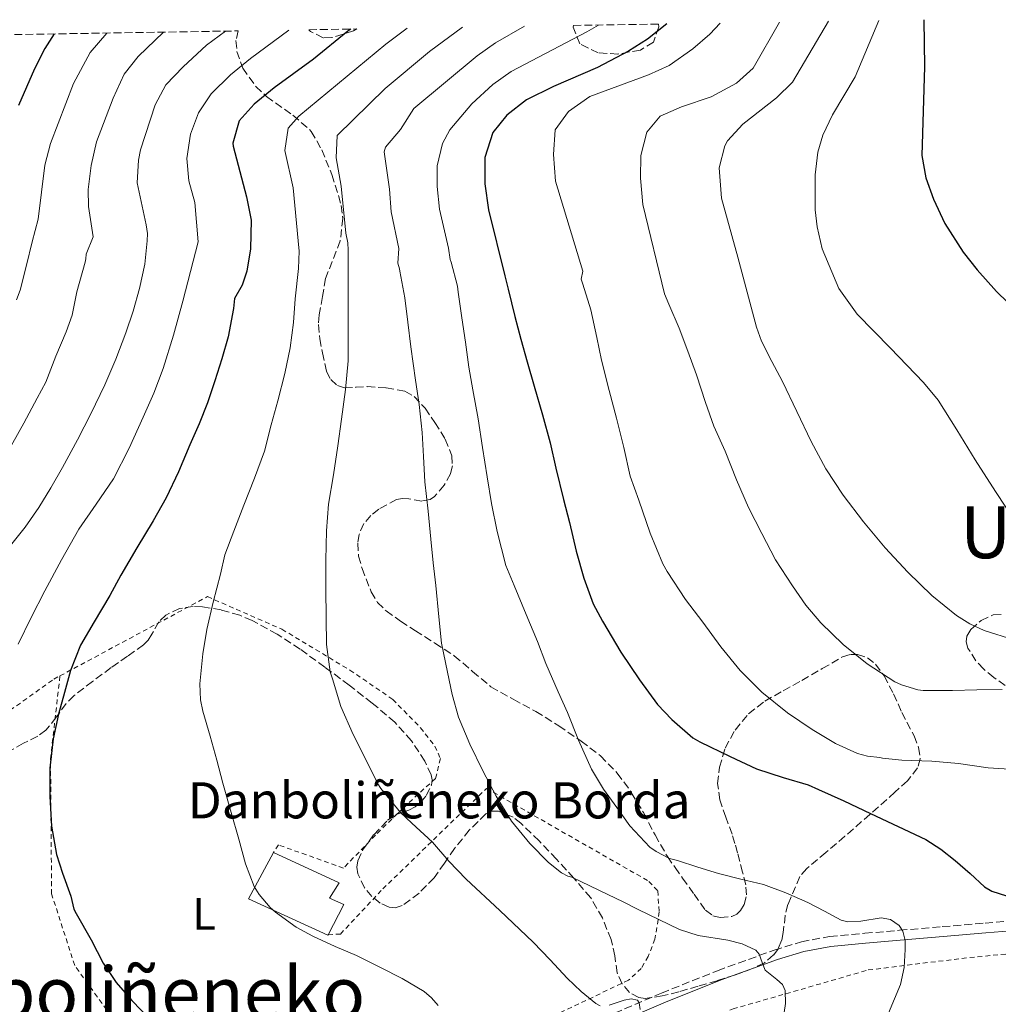
# Model space of a CAD drawing. Units: metres. Extents: x 610376 to 613810, y 4759395 to 4761764.
# Drawn here: x 612830 to 613047, y 4761534 to 4761752 of the extents above; entities that cross this region are included whole.
import ezdxf
from ezdxf.enums import TextEntityAlignment as Align

# ---------------------------------------------------------------- set-up
doc = ezdxf.new("R2010")
doc.units = ezdxf.units.M
doc.header["$MEASUREMENT"] = 0
doc.linetypes.add('DGN Style 2', pattern=[1.7399219301090239, 1.043953158065414, -0.6959687720436097])
doc.linetypes.add('DGN Style 3', pattern=[2.435890702152634, 1.739921930109024, -0.6959687720436097])
for name, color, linetype, lineweight in [('Camino', 7, 'DGN Style 3', 0), ('Curva de nivel directora', 30, 'Continuous', 30), ('Curva de nivel intermedia', 30, 'Continuous', 0), ('Edificio', 1, 'Continuous', 13), ('Etiqueta de uso rústico', 92, 'Continuous', 0), ('Margen derecho', 7, 'Continuous', 0), ('Tela metálica o alambrada', 7, 'DGN Style 2', 0), ('Texto de Borda', 7, 'Continuous', 0), ('Texto de rotulación de espacio menor sin especificar', 7, 'Continuous', 0), ('Texto de Área (paraje) menor', 7, 'Continuous', 0), ('Zona arbolada', 92, 'DGN Style 3', 0)]:
    doc.layers.add(name, color=color, linetype=linetype, lineweight=lineweight)
doc.styles.add('Style-Arial', font='arial.ttf')

msp = doc.modelspace()

# ---------------------------------------------------------------- linework, layer by layer
at = {"layer": 'Camino', "color": 7, "linetype": 'DGN Style 3', "lineweight": 0}
msp.add_polyline3d([(612961.61, 4761532.270000001, 709.1699999999983), (612972.0199999993, 4761536.74, 711.4400000000024), (612984.4099999989, 4761541.689999999, 713.3000000000029), (612996.9299999981, 4761546.230000001, 716.1900000000023), (613002.9600000009, 4761548.090000001, 717.6999999999972), (613009.1999999993, 4761549.250000001, 718.8099999999978), (613016.9599999998, 4761549.960000002, 719.5), (613024.6399999999, 4761550.620000001, 719.9199999999983), (613034.1200000015, 4761551.430000001, 721.8099999999977), (613043.5899999997, 4761552.220000002, 723.3200000000071), (613049.0700000004, 4761552.670000001, 724.0899999999967)], dxfattribs=at)
at = {"layer": 'Curva de nivel directora', "color": 30, "linetype": 'Continuous', "lineweight": 30, "flags": 128}
for points, elevation in [([(612973.1799999994, 4761751.240000002), (612968.9300000002, 4761747.86), (612964.6900000002, 4761745.2), (612957.8799999995, 4761741.560000001), (612948.1299999997, 4761737.380000002), (612942.1699999984, 4761734.42), (612937.8099999998, 4761731.060000001), (612934.6799999983, 4761727.170000001), (612932.9100000003, 4761721.680000001), (612932.9199999992, 4761715.820000002), (612933.7599999997, 4761710.11), (612937.3299999993, 4761695.460000001), (612938.1200000005, 4761692.53), (612939.5599999999, 4761686.470000001), (612940.8699999999, 4761681.490000002), (612942.2800000003, 4761676.470000001), (612943.8400000003, 4761671.080000003), (612945.6799999999, 4761664.710000001), (612947.4099999999, 4761658.5), (612948.6100000002, 4761652.9), (612950.3099999989, 4761645.990000002), (612951.6700000003, 4761640.870000001), (612953.1599999988, 4761634.550000002), (612954.7999999995, 4761628.57), (612956.9199999984, 4761622.890000001), (612958.9300000002, 4761619.060000002), (612963.0400000005, 4761612.2), (612967.1199999999, 4761606.090000002), (612971.1399999986, 4761600.61), (612974.3099999981, 4761597.27), (612978.9299999982, 4761593.220000002), (612980.4799999994, 4761592.310000001), (612987.2299999996, 4761589.080000003), (612993.03, 4761586.359999999), (612998.9299999987, 4761584.439999999), (613004.4800000008, 4761582.79), (613006.7099999993, 4761581.800000002), (613012.3199999996, 4761579.27), (613018.2099999993, 4761576.439999999), (613024.3499999995, 4761573.570000002), (613030.4800000006, 4761570.710000001), (613033.8299999987, 4761568.580000001), (613036.949999999, 4761566.07), (613040.2500000005, 4761563.180000001), (613043.469999999, 4761560.240000002), (613045.0599999983, 4761559.26), (613048.3300000007, 4761558.260000001)], 725.0000000000001), ([(613030.0499999991, 4761752.170000002), (613030.1699999997, 4761741.7), (613029.610000001, 4761722.100000001), (613030.4600000003, 4761717.2), (613032.2100000004, 4761712.45), (613034.7000000004, 4761707.09), (613038.7599999995, 4761700.74), (613041.8300000007, 4761696.790000001), (613046.1400000001, 4761692.01), (613058.36, 4761680.100000001)], 750.0000000000001), ([(612837.6699999992, 4761749.020000001), (612835.5700000004, 4761745.779999999), (612833.2900000005, 4761741.320000002), (612829.739999999, 4761733.17)], 675.0000000000001), ([(612903.2800000008, 4761750.090000001), (612902.6500000004, 4761749.619999999), (612895.0499999986, 4761743.460000001), (612886.2899999989, 4761737.060000001), (612881.9300000003, 4761733.460000001), (612878.5399999997, 4761729.790000001), (612877.1699999993, 4761724.820000002), (612877.2499999999, 4761724.180000001), (612880.2099999993, 4761712.980000002), (612881.2499999986, 4761707.780000002), (612881.0899999999, 4761701.460000002), (612880.2499999994, 4761696.520000001), (612879.2500000002, 4761693.380000002), (612877.5400000004, 4761690.490000002), (612877.3300000003, 4761688.25), (612876.1500000001, 4761681.970000002), (612874.7699999987, 4761677.140000001), (612873.2199999997, 4761672.210000004), (612871.5399999989, 4761667.380000004), (612869.7199999995, 4761662.690000001), (612867.6499999998, 4761658.050000001), (612865.1699999986, 4761652.12), (612862.4199999995, 4761646.330000001), (612859.5400000005, 4761641.220000002), (612855.9100000006, 4761635.250000002), (612852.37, 4761629.189999999), (612849.9699999995, 4761624.710000004), (612846.4800000003, 4761618.930000001), (612843.5099999999, 4761613.720000003), (612841.2799999992, 4761608.130000002), (612839.9699999993, 4761603.290000001), (612838.6300000004, 4761598.449999999), (612837.4300000002, 4761592.980000002), (612836.6799999991, 4761586.529999999), (612836.6900000002, 4761580.210000004), (612837.0700000002, 4761573.699999999), (612838.1799999989, 4761567.369999999), (612839.4699999986, 4761563.240000002), (612841.3499999985, 4761558.2), (612841.9699999997, 4761555.320000002), (612842.4999999995, 4761554.310000001), (612845.8099999998, 4761548.52), (612848.4800000008, 4761543.380000001), (612851.3599999998, 4761539.060000001), (612854.8299999987, 4761535.110000002), (612858.9900000007, 4761530.84)], 700.0000000000001)]:
    msp.add_lwpolyline(points, dxfattribs=dict(at, elevation=elevation))
at = {"layer": 'Curva de nivel intermedia', "color": 30, "linetype": 'Continuous', "lineweight": 0, "flags": 128}
for points, elevation in [([(612998.79, 4761529.95), (612999.4299999992, 4761534.42), (612999.3800000001, 4761537.33), (612998.7499999999, 4761538.649999999), (612997.4900000015, 4761539.710000001), (612994.9299999999, 4761541.779999998), (612994.2600000015, 4761543.49), (612993.6400000001, 4761545.310000001), (612992.8500000011, 4761546.210000001), (612989.8800000006, 4761547.639999999), (612986.690000001, 4761548.429999998), (612980.1200000017, 4761549.449999999), (612975.9900000012, 4761550.769999999), (612971.4100000013, 4761553.010000001), (612966.8300000014, 4761555.25), (612963.4899999998, 4761556.910000001), (612960.1500000005, 4761558.550000002), (612956.1600000006, 4761560.46), (612952.1799999998, 4761562.369999999), (612951.3000000013, 4761562.630000001), (612949.8600000021, 4761563.369999998), (612946.9900000019, 4761565.619999999), (612942.8800000015, 4761569.800000001), (612938.8500000014, 4761574.789999997), (612935.4600000007, 4761580.310000001), (612932.5000000013, 4761585.890000001), (612929.6, 4761591.849999999), (612927.11, 4761597.800000001), (612925.730000001, 4761602.819999999), (612924.6600000003, 4761607.77), (612923.3300000003, 4761614.149999999), (612922.7200000001, 4761619.989999999), (612922.0499999997, 4761626.930000001), (612921.5100000009, 4761631.99), (612921.0100000004, 4761637.220000001), (612920.3900000011, 4761643.400000001), (612919.6500000012, 4761649.880000001), (612919.3800000007, 4761655.46), (612919.040000001, 4761660.789999999), (612918.4199999997, 4761666.98), (612917.5600000013, 4761672.409999999), (612916.550000001, 4761679.77), (612915.9200000007, 4761685.25), (612915.2100000001, 4761690.579999999), (612914.0900000001, 4761696.529999999), (612914.0200000008, 4761697.05), (612913.7000000011, 4761698.25), (612913.9200000003, 4761701.509999999), (612912.2200000016, 4761709.679999999), (612911.8300000003, 4761714.679999999), (612910.620000001, 4761722.939999999), (612910.9400000006, 4761723.939999999), (612914.26, 4761727.83), (612917.2100000004, 4761732.509999999), (612931.2100000016, 4761744.140000001), (612935.2999999997, 4761747.029999998), (612941.7300000003, 4761750.720000001)], 715.0000000000001), ([(613022.2000000014, 4761532.319999999), (613024.85, 4761538.600000001), (613025.7100000005, 4761542.42), (613025.8899999994, 4761546.369999999), (613025.8899999994, 4761548.399999999), (613025.400000002, 4761550.399999999), (613024.5500000005, 4761551.680000001), (613022.6600000019, 4761553.010000001), (613020.5700000018, 4761553.350000001), (613016.1100000005, 4761552.670000001), (613013.2300000016, 4761552.480000001), (613011.7300000017, 4761552.9), (613008.0700000006, 4761554.880000001), (613004.3500000011, 4761556.789999999), (612999.520000001, 4761558.909999999), (612994.560000001, 4761560.739999999), (612989.5800000011, 4761561.970000001), (612984.6100000001, 4761563.209999999), (612980.0700000004, 4761564.62), (612975.5199999996, 4761566.039999999), (612973.7600000005, 4761566.529999998), (612970.8000000011, 4761568.050000001), (612969.4100000008, 4761569.01), (612965.0299999998, 4761573.719999999), (612962.1300000009, 4761577.800000001), (612959.1900000017, 4761581.849999999), (612956.5000000005, 4761586.259999999), (612953.6399999994, 4761592.689999999), (612951.2000000008, 4761598.82), (612949.1700000013, 4761603.430000001), (612946.4199999997, 4761609.690000001), (612944.6000000003, 4761614.55), (612942.1000000014, 4761620.529999998), (612939.4000000014, 4761626.970000001), (612937.5700000006, 4761631.369999999), (612935.6399999994, 4761638.92), (612934.4000000012, 4761645.08), (612933.4400000002, 4761650.970000001), (612932.4200000009, 4761657.46), (612931.4100000005, 4761663.8), (612930.2300000003, 4761670.279999999), (612929.3499999996, 4761675.239999999), (612928.6100000021, 4761680.76), (612927.8400000009, 4761686.149999999), (612927.0499999997, 4761691.88), (612926.8700000008, 4761693.16), (612925.4500000015, 4761698.529999999), (612925.2500000005, 4761699.089999998), (612924.8700000005, 4761701.569999999), (612922.860000001, 4761710.26), (612922.3800000004, 4761715.249999999), (612922.4000000005, 4761719.8), (612923.5899999996, 4761724.76), (612925.1600000008, 4761727.789999999), (612930.0600000004, 4761733.539999999), (612934.6900000017, 4761737.789999999), (612938.7300000007, 4761740.720000001), (612955.47, 4761749.449999999), (612958.0400000005, 4761750.989999999)], 720), ([(612985.0000000012, 4761751.430000001), (612982.7300000002, 4761748.98), (612978.9500000007, 4761745.699999998), (612973.6900000012, 4761742.02), (612969.1300000015, 4761739.939999999), (612956.1300000015, 4761735.140000001), (612951.4100000008, 4761731.859999998), (612948.4500000015, 4761727.789999999), (612948.140000001, 4761722.300000001), (612948.5800000011, 4761716.449999999), (612954.5700000015, 4761696.5), (612954.2600000007, 4761694.759999999), (612954.6000000006, 4761693.67), (612956.3399999995, 4761687.930000001), (612957.7300000021, 4761681.800000002), (612958.72, 4761676.84), (612960.4000000008, 4761670.100000001), (612962.0200000014, 4761664.01), (612963.6799999998, 4761657.480000001), (612965.0900000002, 4761651.109999998), (612967.0100000004, 4761645.859999999), (612969.4900000013, 4761638.550000001), (612972.2899999997, 4761631.77), (612973.270000001, 4761630.050000001), (612977.3200000012, 4761623.84), (612981.1700000003, 4761618.800000001), (612985.1399999998, 4761613.349999999), (612989.4, 4761608.159999999), (612994.2000000011, 4761603.329999999), (612999.9099999999, 4761598.76), (613005.3300000002, 4761595.09), (613010.4700000011, 4761591.989999999), (613015.3500000006, 4761589.73), (613017.5900000001, 4761589.189999999), (613020.3400000016, 4761588.880000001), (613020.9299999995, 4761588.739999999), (613025.2000000009, 4761588.310000001), (613031.8400000016, 4761588.050000002), (613037.670000001, 4761587.52), (613044.2600000004, 4761586.560000001), (613051.3500000003, 4761586.16)], 730), ([(612998.0800000015, 4761751.640000001), (612992.2900000003, 4761741.460000001), (612988.5599999996, 4761738.139999999), (612982.9800000006, 4761735.119999999), (612976.4500000017, 4761732.9), (612971.730000001, 4761730.819999999), (612968.7699999993, 4761727.300000001), (612967.4100000004, 4761722.100000001), (612967.35, 4761717.090000001), (612967.8500000007, 4761711.270000001), (612972.6400000006, 4761691.46), (612973.5900000005, 4761689.189999999), (612975.9100000008, 4761683.909999999), (612977.8600000021, 4761678.819999999), (612979.7300000007, 4761673.599999999), (612981.7500000012, 4761667.409999999), (612983.5900000008, 4761662.230000001), (612986.0700000018, 4761656.640000001), (612988.610000001, 4761650.359999999), (612991.2199999995, 4761644.230000001), (612994.2000000011, 4761638.439999999), (612997.25, 4761632.609999999), (613001.0099999995, 4761626.839999998), (613003.9600000001, 4761622.599999998), (613007.2200000011, 4761618.680000001), (613012.2100000001, 4761613.91), (613017.4800000006, 4761609.59), (613023.5900000016, 4761605.62), (613025.1200000005, 4761604.929999999), (613028.7200000014, 4761603.859999998), (613029.8800000015, 4761603.730000001), (613036.4000000014, 4761603.730000001), (613041.7500000002, 4761603.880000001), (613047.3600000006, 4761603.92)], 735.0000000000001), ([(613008.94, 4761751.82), (613001.0099999995, 4761738.340000001), (612997.4500000011, 4761734.849999999), (612989.97, 4761729.06), (612986.6399999995, 4761725.380000001), (612986.0100000015, 4761724.259999999), (612984.7400000019, 4761719.350000001), (612985.2900000018, 4761712.640000001), (612988.8900000004, 4761699.619999998), (612990.9600000002, 4761691.88), (612993.0400000013, 4761684.130000001), (612994.150000002, 4761680.999999999), (612996.4100000019, 4761676.529999998), (612998.7600000009, 4761672.080000001), (613001.9100000004, 4761665.46), (613005.0799999998, 4761658.84), (613008.3900000001, 4761652.769999999), (613012.180000001, 4761646.959999999), (613016.6800000004, 4761641.01), (613021.5100000006, 4761635.300000001), (613026.4999999995, 4761629.890000001), (613031.8100000003, 4761624.76), (613037.270000001, 4761620.32), (613040.2300000002, 4761618.480000001), (613043.410000001, 4761617.01), (613049.9100000008, 4761614.909999999)], 740.0000000000001), ([(613020.0900000012, 4761752), (613014.85, 4761739.539999999), (613009.8099999995, 4761731.140000001), (613007.7300000007, 4761726.579999999), (613006.610000001, 4761722.819999999), (613006.0000000007, 4761717.84), (613006.0200000008, 4761710.060000001), (613006.4099999998, 4761706.34), (613007.5400000007, 4761701.470000001), (613011.2600000001, 4761692.640000001), (613015.3200000015, 4761686.980000001), (613022.6300000005, 4761679.439999999), (613029.9400000017, 4761671.890000001), (613033.2099999996, 4761667.939999999), (613037.3400000002, 4761661.380000001), (613041.3600000013, 4761654.74), (613045.8700000019, 4761647.779999999), (613050.4500000018, 4761640.84)], 745), ([(612875.530000001, 4761749.639999999), (612871.3800000002, 4761746.539999999), (612866.1800000012, 4761741.749999999), (612862.3700000002, 4761737.75), (612859.9900000021, 4761733.350000001), (612856.7500000009, 4761723.359999998), (612856.2900000005, 4761721.099999998), (612855.9800000021, 4761716.069999999), (612857.9700000014, 4761706.739999999), (612858.2799999998, 4761704.819999999), (612858.2300000007, 4761703.25), (612857.6699999997, 4761698.069999999), (612856.5200000008, 4761692.680000001), (612855.1600000019, 4761687.689999999), (612853.480000001, 4761682.84), (612851.3000000016, 4761677.029999999), (612848.8400000007, 4761671.32), (612845.7600000006, 4761664.949999998), (612842.8400000016, 4761659.17), (612839.4800000021, 4761653.090000001), (612836.9200000004, 4761648.529999998), (612834.2899999997, 4761644.17), (612831.2400000008, 4761639.850000001), (612827.1100000002, 4761634.680000001)], 690.0000000000001), ([(612861.8700000017, 4761749.409999999), (612856.2100000001, 4761744.039999999), (612853.1400000012, 4761740.090000001), (612850.6800000002, 4761734.82), (612847.01, 4761725.130000001), (612845.8600000012, 4761719.909999999), (612845.1400000014, 4761714.560000001), (612845.2399999998, 4761710.850000001), (612846.2700000004, 4761704.109999998), (612844.7600000014, 4761700.250000001), (612844.6600000008, 4761699.220000001), (612844.490000001, 4761698.529999999), (612842.6800000005, 4761691.909999999), (612841.6100000021, 4761686.789999999), (612840.2900000011, 4761683.09), (612838, 4761677.729999999), (612835.8000000007, 4761671.929999999), (612833.9200000009, 4761668.42), (612830.9300000002, 4761662.869999999), (612827.1200000015, 4761655.989999999)], 684.9999999999999), ([(612849.2899999999, 4761749.21), (612845.5900000008, 4761744.919999998), (612841.9500000018, 4761738.079999999), (612836.8199999998, 4761724.8), (612835.6200000017, 4761719.939999999), (612834.1399999999, 4761708.020000001), (612832.7600000007, 4761703), (612831.5100000014, 4761697.859999999), (612830.120000001, 4761692.289999999), (612829.2900000018, 4761690.149999999)], 680), ([(612889.5400000011, 4761749.869999999), (612881.11, 4761743.56), (612876.6500000008, 4761739.999999999), (612872.3600000015, 4761735.77), (612869.5499999997, 4761731.57), (612867.7800000015, 4761726.869999999), (612867.0300000006, 4761721.480000001), (612867.4300000007, 4761716.51), (612868.7400000005, 4761711.679999999), (612869.5000000005, 4761703.039999999), (612867.8200000018, 4761696.449999998), (612866.1299999999, 4761689.859999999), (612864.0800000001, 4761682.380000001), (612861.750000001, 4761674.970000001), (612859.6800000013, 4761669.529999998), (612857.3600000012, 4761664.180000001), (612854.240000001, 4761657.3), (612850.7699999998, 4761650.58), (612846.9600000009, 4761644.970000001), (612843.1100000018, 4761639.38), (612839.2500000017, 4761632.63), (612835.5599999992, 4761625.779999999), (612832.5700000008, 4761619.88), (612829.6699999995, 4761613.939999999)], 695), ([(612922.5800000015, 4761533.970000001), (612921.1100000008, 4761535.67), (612919.4900000002, 4761537.09), (612914.66, 4761539.99), (612909.8299999998, 4761542.409999999), (612904.5300000003, 4761545.08), (612899.8300000018, 4761547.060000001), (612894.8800000009, 4761549.3), (612891.1500000004, 4761551.289999999), (612886.5800000017, 4761554.630000001), (612885.4100000005, 4761555.65), (612883.0099999999, 4761558.550000002), (612881.8699999999, 4761560.33), (612879.940000001, 4761565.349999999), (612878.4700000002, 4761570.769999999), (612876.8000000005, 4761576.679999999), (612874.9600000011, 4761583.17), (612873.5999999997, 4761588.279999999), (612872.1800000004, 4761593.57), (612870.5199999998, 4761599.109999998), (612870.0400000013, 4761601.65), (612869.8899999994, 4761605.170000001), (612870.5300000008, 4761611.8), (612871.4000000004, 4761617.220000001), (612872.8200000019, 4761623.220000001), (612874.4500000014, 4761629.480000001), (612875.4300000004, 4761633.720000001), (612877.3600000015, 4761638.98), (612879.5900000001, 4761644.689999999), (612881.9900000007, 4761650.730000001), (612884.160000001, 4761656.689999999), (612885.6800000009, 4761662.489999999), (612887.1100000015, 4761667.8), (612888.6900000017, 4761673.890000002), (612889.8400000005, 4761679.539999999), (612890.6299999997, 4761685.17), (612891.0000000007, 4761690.36), (612891.7200000006, 4761697.13), (612891.8500000001, 4761700.92), (612891.6199999999, 4761703.189999999), (612890.5500000014, 4761714.939999998), (612888.6800000005, 4761723.239999999), (612889.4200000004, 4761728.17), (612891.8099999998, 4761730.83), (612911.0500000003, 4761746.729999999), (612915.7300000007, 4761750.300000001)], 705.0000000000001), ([(612958.4600000007, 4761533.929999999), (612957.4900000006, 4761534.390000002), (612954.2300000016, 4761537.100000001), (612951.1200000005, 4761540.039999999), (612947.4099999999, 4761544.069999999), (612943.6000000011, 4761548.01), (612936.2100000016, 4761554.99), (612928.82, 4761561.970000001), (612924.9800000021, 4761565.909999999), (612921.3299999998, 4761570.099999999), (612916.740000001, 4761574.339999998), (612914.26, 4761576.679999999), (612909.9400000017, 4761582.01), (612909.2300000008, 4761583.009999999), (612906.6600000004, 4761588.25), (612903.7600000014, 4761593.99), (612901.0600000012, 4761600.15), (612899.1900000004, 4761606.25), (612898.740000001, 4761607.849999999), (612897.9200000007, 4761613.880000001), (612897.8, 4761619.699999999), (612897.78, 4761626.279999999), (612897.78, 4761632.529999999), (612897.8600000005, 4761639.029999999), (612898.360000001, 4761644.930000001), (612899.4100000017, 4761651.460000001), (612900.4199999997, 4761657.850000001), (612901.1999999997, 4761663.770000001), (612902.1200000007, 4761670.34), (612902.6799999995, 4761676.679999999), (612902.6900000006, 4761682.119999999), (612902.6900000006, 4761689.56), (612902.6799999995, 4761695.539999999), (612902.6600000015, 4761701.130000001), (612902.6300000004, 4761702.759999999), (612902.150000002, 4761704.92), (612901.1399999994, 4761715.350000001), (612900.0300000008, 4761721.560000001), (612900.29, 4761726.55), (612910.9000000005, 4761736.939999999), (612920.6799999994, 4761745.140000001), (612927.9999999997, 4761750.5)], 710.0000000000003), ([(612967.2500000016, 4761533.090000001), (612967.0900000007, 4761534.55), (612966.6600000015, 4761535.189999999), (612965.3000000003, 4761535.470000001), (612963.7500000013, 4761535.180000001), (612960.4600000011, 4761534.08)], 710.0000000000003)]:
    msp.add_lwpolyline(points, dxfattribs=dict(at, elevation=elevation))
at = {"layer": 'Edificio', "color": 51, "linetype": 'Continuous', "lineweight": 13, "extrusion": (-0.07384236602339951, -0.08840105700423116, 0.9933441287391802), "elevation": -465483.3120408137, "flags": 128}
msp.add_lwpolyline([(-2582149.015871576, 4020426.777192769), (-2582149.001694971, 4020426.697202787), (-2582167.618739304, 4020421.574980583), (-2582169.948200775, 4020433.034867547)], dxfattribs=at)
at = {"layer": 'Edificio', "color": 1, "linetype": 'Continuous', "lineweight": 13}
msp.add_polyline3d([(612898.2400000002, 4761549.640000001, 705.2599999999949), (612898.2000000002, 4761549.57, 705.25), (612880.6500000004, 4761557.600000001, 704.6600000000036), (612886.1600000003, 4761567.83, 705.9799999999959), (612900.6799999997, 4761561.109999999, 706.9700000000012), (612898.5899999999, 4761557.76, 706.3800000000047), (612901.7199999997, 4761556.34, 706.4499999999972)], close=True, dxfattribs=at)
at = {"layer": 'Edificio', "color": 51, "linetype": 'Continuous', "lineweight": 13}
msp.add_polyline3d([(612886.1600000003, 4761567.83, 705.9799999999959), (612900.6799999997, 4761561.109999999, 706.9700000000012), (612898.5899999999, 4761557.76, 706.3800000000047), (612901.7199999997, 4761556.34, 706.4499999999972), (612898.2400000002, 4761549.640000001, 705.2599999999949)], dxfattribs=at)
at = {"layer": 'Margen derecho', "color": 7, "linetype": 'Continuous', "lineweight": 0}
msp.add_polyline3d([(612962.550000001, 4761530.280000002, 708.8600000000009), (612972.8599999996, 4761534.710000001, 710.9199999999983), (612985.1900000012, 4761539.630000001, 712.9600000000065), (612997.6299999978, 4761544.15, 715.9600000000065), (613003.4899999984, 4761545.949999999, 717.3200000000071), (613009.4999999988, 4761547.070000002, 718.3099999999977), (613017.1599999988, 4761547.770000001, 719.1000000000058), (613024.8299999976, 4761548.430000001, 719.8999999999943), (613034.3000000003, 4761549.230000001, 721.3699999999953), (613043.7699999987, 4761550.030000002, 722.8899999999995), (613049.2499999994, 4761550.480000001, 723.729999999996)], dxfattribs=at)
at = {"layer": 'Tela metálica o alambrada', "color": 7, "linetype": 'DGN Style 2', "lineweight": 0}
for points in [[(612838.9199999999, 4761606.92, 700.1199999999953), (612871.5499999998, 4761624.470000001, 706.1600000000036), (612888.04, 4761617.25, 707.6000000000058), (612903.0800000001, 4761608.210000001, 710.320000000007), (612912.5700000003, 4761601.730000001, 711.4700000000012), (612918.6799999997, 4761595.470000001, 712.179999999993), (612921.8700000001, 4761591.390000001, 712.4799999999959), (612923.0800000001, 4761588.640000001, 712.5800000000019), (612922.04, 4761584.230000001, 711.7899999999936), (612918.2000000002, 4761580.789999999, 710.6199999999953), (612913.5999999996, 4761576.449999999, 709.5800000000019), (612908.7199999997, 4761571.699999999, 709.4700000000012), (612901.6399999997, 4761564.4, 706.9400000000023), (612887.2800000003, 4761569.51, 706.4600000000065), (612886.1600000003, 4761567.83, 706.3000000000029)], [(612761.9900000002, 4761517.51, 682.5899999999965), (612764.5199999996, 4761527.460000001, 682.320000000007), (612769.6299999999, 4761536.039999999, 682.179999999993), (612778.7800000003, 4761551.460000001, 682.2899999999936), (612787.7400000002, 4761566.199999999, 684.6999999999971), (612798.9699999997, 4761578.609999999, 688.6900000000023), (612810.9100000003, 4761587.189999999, 692.179999999993), (612837.5599999996, 4761606.199999999, 699.8699999999953), (612838.9199999999, 4761606.92, 700.1199999999953)], [(612883.0099999999, 4761493.9, 695.3699999999953), (612868.6799999997, 4761508.26, 697.1699999999983), (612853.3099999996, 4761527.380000001, 698.5399999999936), (612842.2000000002, 4761542.84, 699.3600000000006), (612837.0800000001, 4761558.680000001, 699.0200000000041), (612836.8399999999, 4761588.550000001, 699.4199999999983), (612838.9199999999, 4761606.92, 700.1199999999953)], [(612898.2400000002, 4761549.640000001, 704.8500000000058), (612900.9699999997, 4761549.789999999, 704.8800000000047), (612910.3499999996, 4761559.779999999, 707.6499999999943), (612933.2800000003, 4761582.029999999, 714.029999999999), (612969.2300000006, 4761561.460000001, 715.4400000000023), (612971.1600000003, 4761559.350000001, 715.070000000007), (612971.5199999996, 4761554.710000001, 713.9199999999983), (612970.5599999996, 4761548.67, 713.6199999999953), (612969.0700000003, 4761544.83, 712.5800000000019), (612967.5300000003, 4761542.189999999, 711.4900000000052), (612964.7100000001, 4761539.59, 710.779999999999), (612947.6399999997, 4761531.460000001, 706.5899999999965), (612928.5099999999, 4761521.220000001, 703.179999999993), (612897.9299999997, 4761502.930000001, 697.6300000000047), (612883.0099999999, 4761493.9, 695.3699999999953)], [(612987.1500000004, 4761532.939999999, 712.9600000000065), (612987.8300000001, 4761533.220000001, 713.0800000000019), (613017.75, 4761541.84, 719.1300000000047), (613038.4500000002, 4761544.4, 722.8000000000029), (613057.2199999997, 4761546.279999999, 726.1199999999953), (613078.0199999996, 4761548.050000001, 729.7200000000012), (613099.1699999999, 4761549.01, 730.8099999999977), (613157.6900000004, 4761548.32, 730.429999999993), (613154.3300000001, 4761540.99, 729.1600000000036), (613146.7400000002, 4761520.07, 726.8099999999977), (613134.1799999997, 4761491.060000001, 728.3800000000047), (613125.1600000003, 4761472.230000001, 729.0800000000019), (613122.6399999997, 4761466.279999999, 729.1300000000047)]]:
    msp.add_polyline3d(points, dxfattribs=at)
at = {"layer": 'Zona arbolada', "color": 92, "linetype": 'DGN Style 3', "lineweight": 0}
for points in [[(612967.3300000001, 4761745.460000001, 726.820000000007), (612962.3799999999, 4761744.550000001, 726.529999999999), (612958.0099999999, 4761744.82, 725.4799999999959), (612953.9699999997, 4761746.82, 724.1199999999953), (612952.4500000002, 4761750.5, 723.0200000000042), (612952.5199999996, 4761750.9, 722.8899999999995), (612971.3300000001, 4761751.210000001, 725.6699999999983), (612971.4500000002, 4761750.58, 725.8000000000029), (612970.2100000001, 4761747.220000001, 726.3800000000047)], [(612899.0700000003, 4761748.210000001, 705.3399999999965), (612897.1699999999, 4761748.180000001, 705.0200000000042), (612894.3300000001, 4761749.539999999, 703.9799999999959), (612894.0199999996, 4761749.939999999, 703.7599999999949), (612904.5899999999, 4761750.109999999, 706.179999999993), (612903.8899999997, 4761749.699999999, 706.0599999999977)]]:
    msp.add_polyline3d(points, close=True, dxfattribs=at)
for points in [[(612971.3300000001, 4761751.210000001, 725.6699999999983), (612971.4500000002, 4761750.58, 725.8000000000029), (612970.2100000001, 4761747.220000001, 726.3800000000047), (612967.3300000001, 4761745.460000001, 726.820000000007), (612962.3799999999, 4761744.550000001, 726.529999999999), (612958.0099999999, 4761744.82, 725.4799999999959), (612953.9699999997, 4761746.82, 724.1199999999953), (612952.4500000002, 4761750.5, 723.0200000000042), (612952.5199999996, 4761750.9, 722.8899999999995)], [(612731.4400000004, 4761747.279999999, 647.279999999999), (612878.3799999999, 4761749.689999999, 697.5800000000017), (612877.8600000005, 4761747.560000001, 698.0500000000029), (612878.0899999999, 4761745.140000001, 698.6000000000058), (612879.3700000001, 4761741.460000001, 699.4400000000023), (612882.25, 4761737.42, 700.5399999999936), (612884.6100000005, 4761735.140000001, 701.320000000007), (612890.4500000002, 4761731.060000001, 703.3000000000029), (612894.5300000003, 4761727.460000001, 705.3399999999965), (612896.8300000001, 4761723.359999999, 707.0200000000042), (612899.1100000005, 4761717.91, 708.7700000000042), (612901.1699999999, 4761711.08, 710.75), (612901.4900000002, 4761708.180000001, 711.4799999999959), (612900.9400000004, 4761703.210000001, 711.75), (612897.6900000004, 4761694.9, 710.8800000000047), (612896.9900000002, 4761690.869999999, 710.9499999999972), (612896.29, 4761686.83, 711.0200000000042), (612896.1100000005, 4761684.689999999, 711.3500000000058), (612896.4000000004, 4761681.539999999, 712.4900000000052), (612896.9900000002, 4761678.42, 713.6600000000036), (612897.9299999997, 4761674.32, 714.75), (612898.8499999996, 4761672.51, 715.2899999999936), (612900.3200000003, 4761671.17, 715.8399999999965), (612901.8899999997, 4761670.680000001, 716.3800000000047), (612904.3600000005, 4761670.800000001, 717.3000000000029), (612906.8899999997, 4761670.949999999, 718.1000000000058), (612911.0999999996, 4761670.680000001, 718.3999999999943), (612915.2300000006, 4761669.92, 718.529999999999), (612917.2800000003, 4761668.800000001, 718.9600000000065), (612919.7000000002, 4761666.17, 719.7100000000065), (612921.8899999997, 4761662.99, 720.3699999999953), (612924.1799999997, 4761659.34, 720.929999999993), (612925.6500000004, 4761655.65, 721.2299999999959), (612925.75, 4761653.41, 721.2299999999959), (612925.3099999996, 4761651.689999999, 721.179999999993), (612923.9199999999, 4761649.109999999, 721.0399999999936), (612921.79, 4761646.630000001, 720.8500000000058), (612920.8200000003, 4761645.939999999, 720.7599999999949), (612918.9900000002, 4761645.630000001, 720.5500000000029), (612916.1200000001, 4761646.109999999, 720.2400000000052), (612914.7199999997, 4761646.230000001, 720.1100000000006), (612913.4100000003, 4761645.939999999, 720.029999999999), (612909.4400000004, 4761643.84, 719.9199999999983), (612907.6799999997, 4761642.439999999, 719.8899999999995), (612906.1600000003, 4761640.630000001, 719.8699999999953), (612905.0899999999, 4761638.230000001, 719.8600000000006), (612904.8099999996, 4761636.33, 719.8500000000058), (612905.0099999999, 4761633.449999999, 719.8500000000058), (612905.7599999999, 4761630.720000001, 719.8699999999953), (612907.7599999999, 4761625.560000001, 720.0399999999936), (612909.1799999997, 4761623.199999999, 720.1900000000023), (612911.0800000001, 4761621.300000001, 720.3699999999953), (612914.2999999998, 4761619.07, 720.75), (612917.5499999998, 4761616.930000001, 721.1199999999953), (612921.8700000001, 4761614.16, 721.4400000000023), (612926.1699999999, 4761611.380000001, 721.679999999993), (612930.2199999997, 4761607.939999999, 721.820000000007), (612934.2800000003, 4761604.51, 721.9400000000023), (612939.2100000001, 4761601.76, 722.3800000000047), (612944.1699999999, 4761599.07, 722.6999999999972), (612949.2599999999, 4761595.880000001, 722.5099999999949), (612954.25, 4761592.5, 722.2599999999949), (612958.4800000006, 4761589.24, 722.1199999999953), (612962.2199999997, 4761585.430000001, 722.029999999999), (612965.3099999996, 4761581.16, 722.2899999999936), (612968.0300000003, 4761576.67, 722.5099999999949), (612970.5700000003, 4761571.74, 722.3999999999943), (612973.3200000003, 4761566.930000001, 722.2899999999936), (612975, 4761564.550000001, 722.2200000000012), (612976.6799999997, 4761562.180000001, 722.1600000000036), (612979.2000000002, 4761558.619999999, 721.9199999999983), (612981.7199999997, 4761555.060000001, 721.6499999999943), (612983.3499999996, 4761553.850000001, 721.6499999999943), (612985.0099999999, 4761553.460000001, 721.7599999999949), (612987.5800000001, 4761553.710000001, 722.0500000000029), (612988.6699999999, 4761554.220000001, 722.2400000000052), (612989.5, 4761554.99, 722.4499999999972), (612990.2800000003, 4761556.34, 722.9700000000012), (612990.8300000001, 4761558.470000001, 724.1300000000047), (612990.6399999997, 4761560.710000001, 725.0599999999977), (612989.9400000004, 4761563.52, 725.3600000000006), (612988.8200000003, 4761567.76, 725.2400000000052), (612988.2199999997, 4761569.850000001, 725.320000000007), (612987.5999999996, 4761571.869999999, 725.7299999999959), (612986.2300000006, 4761575.680000001, 727.0500000000029), (612984.9100000003, 4761579.470000001, 728.5399999999936), (612984.4199999999, 4761583.08, 730.070000000007), (612984.8300000001, 4761586.710000001, 731.5399999999936), (612986.0899999999, 4761590.930000001, 733.029999999999), (612988.2800000003, 4761594.949999999, 734.5), (612991.25, 4761598.550000001, 736.1999999999972), (612994.8600000005, 4761601.33, 737.8699999999953), (612998.9400000004, 4761603.65, 739.1199999999953), (613003.04, 4761605.949999999, 740.1000000000058), (613007.5499999998, 4761608.550000001, 741.1000000000058), (613012.0800000001, 4761611.140000001, 741.8099999999977), (613013.8700000001, 4761611.680000001, 741.929999999993), (613015.3600000005, 4761611.65, 741.9799999999959), (613017.5599999996, 4761610.949999999, 741.9900000000052), (613019.3700000001, 4761609.52, 741.9499999999972), (613021.25, 4761606.930000001, 741.8600000000006), (613023.3200000003, 4761602.939999999, 741.6699999999983), (613025.1799999997, 4761598.82, 741.3800000000047), (613027.8700000001, 4761593.67, 740.8699999999953), (613028.8899999997, 4761591.109999999, 740.529999999999), (613029.2400000002, 4761588.609999999, 740.1100000000006), (613028.6500000004, 4761586.57, 739.6600000000036), (613026.4100000003, 4761583.730000001, 738.8999999999943), (613023.6399999997, 4761581.199999999, 738.1900000000023), (613018.1200000001, 4761576.27, 736.9499999999972), (613012.5700000003, 4761571.430000001, 735.7299999999959), (613008.3399999999, 4761567.880000001, 734.8300000000019), (613004.1200000001, 4761564.27, 733.570000000007), (613002.6100000005, 4761562.5, 732.7100000000065), (612999.9600000001, 4761556.310000001, 729.570000000007), (612999.3700000001, 4761553.930000001, 728.5500000000029), (612998.9500000002, 4761550.17, 727.0399999999936), (612998.5800000001, 4761548.34, 726.279999999999), (612997.8499999996, 4761546.630000001, 725.5200000000042), (612996.79, 4761545.180000001, 724.7599999999949), (612994.7599999999, 4761543.439999999, 723.5800000000019), (612992.2999999998, 4761542.210000001, 722.5), (612988.3399999999, 4761540.77, 721.3000000000029), (612984.3300000001, 4761539.470000001, 720.320000000007), (612980.0899999999, 4761538.230000001, 719.2599999999949), (612975.8300000001, 4761537.01, 718.2599999999949), (612972.1500000004, 4761536.100000001, 717.5800000000019), (612968.4100000003, 4761535.550000001, 717.3099999999977), (612966.9600000001, 4761535.730000001, 717.3099999999977), (612964.9299999997, 4761536.890000001, 717.3300000000019), (612963.2699999996, 4761538.789999999, 717.3399999999965), (612962.2100000001, 4761541.199999999, 717.3399999999965), (612961.6500000004, 4761544.949999999, 717.3399999999965), (612960.8600000005, 4761548.58, 717.3300000000019), (612958.9199999999, 4761553.350000001, 717.1300000000047), (612956.3499999996, 4761557.83, 716.8800000000047), (612952.6200000001, 4761562.180000001, 716.9799999999959), (612948.7599999999, 4761566.350000001, 716.9400000000023), (612944.9100000003, 4761570.4, 716.4100000000036), (612940.9199999999, 4761574.310000001, 715.7400000000052), (612939.1699999999, 4761575.66, 715.4900000000052), (612935.9800000006, 4761576.970000001, 715.1100000000006), (612934.4500000002, 4761577, 714.9199999999983), (612933.1500000004, 4761576.4, 714.7200000000012), (612929.4900000002, 4761572.789999999, 713.9900000000052), (612926.2400000002, 4761568.75, 713.179999999993), (612923.9800000006, 4761565.51, 712.0500000000029), (612921.6799999997, 4761562.26, 711.0399999999936), (612918.3600000005, 4761558.84, 710.8000000000029), (612914.6200000001, 4761556.08, 710.820000000007), (612913.0599999996, 4761555.630000001, 710.8300000000019), (612911.7599999999, 4761555.779999999, 710.8399999999965), (612909.7699999996, 4761556.65, 710.8800000000047), (612907.9299999997, 4761558.100000001, 710.9799999999959), (612906.3099999996, 4761560.02, 711.1399999999995), (612904.8200000003, 4761563.09, 711.4199999999983), (612904.6100000005, 4761564.59, 711.5500000000029), (612904.8300000001, 4761566, 711.679999999993), (612905.8899999997, 4761568.359999999, 711.8800000000047), (612908.3399999999, 4761571.789999999, 712.1900000000023), (612911.4199999999, 4761574.99, 712.5), (612913.1799999997, 4761576.15, 712.6499999999943), (612916.0800000001, 4761577.25, 712.8999999999943), (612917.4800000006, 4761577.939999999, 713.0200000000042), (612918.75, 4761578.980000001, 713.1499999999943), (612919.9400000004, 4761580.449999999, 713.6199999999953), (612921.1100000005, 4761582.76, 714.9100000000036), (612921.2699999996, 4761583.91, 715.429999999993), (612921.0499999998, 4761585.029999999, 715.6300000000047), (612919.6500000004, 4761588.050000001, 715.5099999999949), (612916.7100000001, 4761592.57, 715.029999999999), (612912.9900000002, 4761596.66, 714.3000000000029), (612908.0099999999, 4761600.92, 713.2200000000012), (612902.9199999999, 4761604.850000001, 712.2200000000012), (612897.54, 4761608.880000001, 711.3899999999995), (612892.0800000001, 4761612.83, 710.6100000000006), (612886.9600000001, 4761616.17, 709.9900000000052), (612881.4400000004, 4761619.189999999, 709.3399999999965), (612878.7100000001, 4761620.359999999, 708.9700000000012), (612874.5899999999, 4761621.529999999, 708.3399999999965), (612870.4600000001, 4761622.210000001, 707.6600000000036), (612868.4299999997, 4761622.310000001, 707.3000000000029), (612865.3799999999, 4761621.82, 706.7299999999959), (612862.3499999996, 4761620.4, 706.2200000000012), (612860.7800000003, 4761618.890000001, 705.9600000000065), (612859.2599999999, 4761616.16, 705.6000000000058), (612858.4699999997, 4761614.869999999, 705.4199999999983), (612857.4199999999, 4761613.810000001, 705.2299999999959), (612853.8399999999, 4761611.289999999, 704.6600000000036), (612850.25, 4761608.76, 704.1000000000058), (612846.1299999999, 4761605.689999999, 703.7400000000052), (612842.04, 4761602.560000001, 703.2599999999949), (612840.29, 4761600.810000001, 702.8000000000029), (612838.1200000001, 4761597.779999999, 702.0200000000042), (612835.8399999999, 4761594.9, 701.1999999999972), (612834.0099999999, 4761593.560000001, 700.6900000000023), (612830.8399999999, 4761592.050000001, 699.9199999999983), (612827.9199999999, 4761590.34, 699.1399999999994)], [(612878.3799999999, 4761749.689999999, 697.5800000000017), (612877.8600000005, 4761747.560000001, 698.0500000000029), (612878.0899999999, 4761745.140000001, 698.6000000000058), (612879.3700000001, 4761741.460000001, 699.4400000000023), (612882.25, 4761737.42, 700.5399999999936), (612884.6100000005, 4761735.140000001, 701.320000000007), (612890.4500000002, 4761731.060000001, 703.3000000000029), (612894.5300000003, 4761727.460000001, 705.3399999999965), (612896.8300000001, 4761723.359999999, 707.0200000000042), (612899.1100000005, 4761717.91, 708.7700000000042), (612901.1699999999, 4761711.08, 710.75), (612901.4900000002, 4761708.180000001, 711.4799999999959), (612900.9400000004, 4761703.210000001, 711.75), (612897.6900000004, 4761694.9, 710.8800000000047), (612896.9900000002, 4761690.869999999, 710.9499999999972), (612896.29, 4761686.83, 711.0200000000042), (612896.1100000005, 4761684.689999999, 711.3500000000058), (612896.4000000004, 4761681.539999999, 712.4900000000052), (612896.9900000002, 4761678.42, 713.6600000000036), (612897.9299999997, 4761674.32, 714.75), (612898.8499999996, 4761672.51, 715.2899999999936), (612900.3200000003, 4761671.17, 715.8399999999965), (612901.8899999997, 4761670.680000001, 716.3800000000047), (612904.3600000005, 4761670.800000001, 717.3000000000029), (612906.8899999997, 4761670.949999999, 718.1000000000058), (612911.0999999996, 4761670.680000001, 718.3999999999943), (612915.2300000006, 4761669.92, 718.529999999999), (612917.2800000003, 4761668.800000001, 718.9600000000065), (612919.7000000002, 4761666.17, 719.7100000000065), (612921.8899999997, 4761662.99, 720.3699999999953), (612924.1799999997, 4761659.34, 720.929999999993), (612925.6500000004, 4761655.65, 721.2299999999959), (612925.75, 4761653.41, 721.2299999999959), (612925.3099999996, 4761651.689999999, 721.179999999993), (612923.9199999999, 4761649.109999999, 721.0399999999936), (612921.79, 4761646.630000001, 720.8500000000058), (612920.8200000003, 4761645.939999999, 720.7599999999949), (612918.9900000002, 4761645.630000001, 720.5500000000029), (612916.1200000001, 4761646.109999999, 720.2400000000052), (612914.7199999997, 4761646.230000001, 720.1100000000006), (612913.4100000003, 4761645.939999999, 720.029999999999), (612909.4400000004, 4761643.84, 719.9199999999983), (612907.6799999997, 4761642.439999999, 719.8899999999995), (612906.1600000003, 4761640.630000001, 719.8699999999953), (612905.0899999999, 4761638.230000001, 719.8600000000006), (612904.8099999996, 4761636.33, 719.8500000000058), (612905.0099999999, 4761633.449999999, 719.8500000000058), (612905.7599999999, 4761630.720000001, 719.8699999999953), (612907.7599999999, 4761625.560000001, 720.0399999999936), (612909.1799999997, 4761623.199999999, 720.1900000000023), (612911.0800000001, 4761621.300000001, 720.3699999999953), (612914.2999999998, 4761619.07, 720.75), (612917.5499999998, 4761616.930000001, 721.1199999999953), (612921.8700000001, 4761614.16, 721.4400000000023), (612926.1699999999, 4761611.380000001, 721.679999999993), (612930.2199999997, 4761607.939999999, 721.820000000007), (612934.2800000003, 4761604.51, 721.9400000000023), (612939.2100000001, 4761601.76, 722.3800000000047), (612944.1699999999, 4761599.07, 722.6999999999972), (612949.2599999999, 4761595.880000001, 722.5099999999949), (612954.25, 4761592.5, 722.2599999999949), (612958.4800000006, 4761589.24, 722.1199999999953), (612962.2199999997, 4761585.430000001, 722.029999999999), (612965.3099999996, 4761581.16, 722.2899999999936), (612968.0300000003, 4761576.67, 722.5099999999949), (612970.5700000003, 4761571.74, 722.3999999999943), (612973.3200000003, 4761566.930000001, 722.2899999999936), (612975, 4761564.550000001, 722.2200000000012), (612976.6799999997, 4761562.180000001, 722.1600000000036), (612979.2000000002, 4761558.619999999, 721.9199999999983), (612981.7199999997, 4761555.060000001, 721.6499999999943), (612983.3499999996, 4761553.850000001, 721.6499999999943), (612985.0099999999, 4761553.460000001, 721.7599999999949), (612987.5800000001, 4761553.710000001, 722.0500000000029), (612988.6699999999, 4761554.220000001, 722.2400000000052), (612989.5, 4761554.99, 722.4499999999972), (612990.2800000003, 4761556.34, 722.9700000000012), (612990.8300000001, 4761558.470000001, 724.1300000000047), (612990.6399999997, 4761560.710000001, 725.0599999999977), (612989.9400000004, 4761563.52, 725.3600000000006), (612988.8200000003, 4761567.76, 725.2400000000052), (612988.2199999997, 4761569.850000001, 725.320000000007), (612987.5999999996, 4761571.869999999, 725.7299999999959), (612986.2300000006, 4761575.680000001, 727.0500000000029), (612984.9100000003, 4761579.470000001, 728.5399999999936), (612984.4199999999, 4761583.08, 730.070000000007), (612984.8300000001, 4761586.710000001, 731.5399999999936), (612986.0899999999, 4761590.930000001, 733.029999999999), (612988.2800000003, 4761594.949999999, 734.5), (612991.25, 4761598.550000001, 736.1999999999972), (612994.8600000005, 4761601.33, 737.8699999999953), (612998.9400000004, 4761603.65, 739.1199999999953), (613003.04, 4761605.949999999, 740.1000000000058), (613007.5499999998, 4761608.550000001, 741.1000000000058), (613012.0800000001, 4761611.140000001, 741.8099999999977), (613013.8700000001, 4761611.680000001, 741.929999999993), (613015.3600000005, 4761611.65, 741.9799999999959), (613017.5599999996, 4761610.949999999, 741.9900000000052), (613019.3700000001, 4761609.52, 741.9499999999972), (613021.25, 4761606.930000001, 741.8600000000006), (613023.3200000003, 4761602.939999999, 741.6699999999983)], [(612904.5899999999, 4761750.109999999, 706.179999999993), (612903.8899999997, 4761749.699999999, 706.0599999999977), (612899.0700000003, 4761748.210000001, 705.3399999999965), (612897.1699999999, 4761748.180000001, 705.0200000000042), (612894.3300000001, 4761749.539999999, 703.9799999999959), (612894.0199999996, 4761749.939999999, 703.7599999999949)], [(613023.3200000003, 4761602.939999999, 741.6699999999983), (613025.1799999997, 4761598.82, 741.3800000000047), (613027.8700000001, 4761593.67, 740.8699999999953), (613028.8899999997, 4761591.109999999, 740.529999999999), (613029.2400000002, 4761588.609999999, 740.1100000000006), (613028.6500000004, 4761586.57, 739.6600000000036), (613026.4100000003, 4761583.730000001, 738.8999999999943), (613023.6399999997, 4761581.199999999, 738.1900000000023), (613018.1200000001, 4761576.27, 736.9499999999972), (613012.5700000003, 4761571.430000001, 735.7299999999959), (613008.3399999999, 4761567.880000001, 734.8300000000019), (613004.1200000001, 4761564.27, 733.570000000007), (613002.6100000005, 4761562.5, 732.7100000000065), (612999.9600000001, 4761556.310000001, 729.570000000007), (612999.3700000001, 4761553.930000001, 728.5500000000029), (612998.9500000002, 4761550.17, 727.0399999999936), (612998.5800000001, 4761548.34, 726.279999999999), (612997.8499999996, 4761546.630000001, 725.5200000000042), (612996.79, 4761545.180000001, 724.7599999999949), (612994.7599999999, 4761543.439999999, 723.5800000000019), (612992.2999999998, 4761542.210000001, 722.5), (612988.3399999999, 4761540.77, 721.3000000000029), (612984.3300000001, 4761539.470000001, 720.320000000007), (612980.0899999999, 4761538.230000001, 719.2599999999949), (612975.8300000001, 4761537.01, 718.2599999999949), (612972.1500000004, 4761536.100000001, 717.5800000000019), (612968.4100000003, 4761535.550000001, 717.3099999999977), (612966.9600000001, 4761535.730000001, 717.3099999999977), (612964.9299999997, 4761536.890000001, 717.3300000000019), (612963.2699999996, 4761538.789999999, 717.3399999999965), (612962.2100000001, 4761541.199999999, 717.3399999999965), (612961.6500000004, 4761544.949999999, 717.3399999999965), (612960.8600000005, 4761548.58, 717.3300000000019), (612958.9199999999, 4761553.350000001, 717.1300000000047), (612956.3499999996, 4761557.83, 716.8800000000047), (612952.6200000001, 4761562.180000001, 716.9799999999959), (612948.7599999999, 4761566.350000001, 716.9400000000023), (612944.9100000003, 4761570.4, 716.4100000000036), (612940.9199999999, 4761574.310000001, 715.7400000000052), (612939.1699999999, 4761575.66, 715.4900000000052), (612935.9800000006, 4761576.970000001, 715.1100000000006), (612934.4500000002, 4761577, 714.9199999999983), (612933.1500000004, 4761576.4, 714.7200000000012), (612929.4900000002, 4761572.789999999, 713.9900000000052), (612926.2400000002, 4761568.75, 713.179999999993), (612923.9800000006, 4761565.51, 712.0500000000029), (612921.6799999997, 4761562.26, 711.0399999999936), (612918.3600000005, 4761558.84, 710.8000000000029), (612914.6200000001, 4761556.08, 710.820000000007), (612913.0599999996, 4761555.630000001, 710.8300000000019), (612911.7599999999, 4761555.779999999, 710.8399999999965), (612909.7699999996, 4761556.65, 710.8800000000047), (612907.9299999997, 4761558.100000001, 710.9799999999959), (612906.3099999996, 4761560.02, 711.1399999999995), (612904.8200000003, 4761563.09, 711.4199999999983), (612904.6100000005, 4761564.59, 711.5500000000029), (612904.8300000001, 4761566, 711.679999999993), (612905.8899999997, 4761568.359999999, 711.8800000000047), (612908.3399999999, 4761571.789999999, 712.1900000000023), (612911.4199999999, 4761574.99, 712.5), (612913.1799999997, 4761576.15, 712.6499999999943), (612916.0800000001, 4761577.25, 712.8999999999943), (612917.4800000006, 4761577.939999999, 713.0200000000042), (612918.75, 4761578.980000001, 713.1499999999943), (612919.9400000004, 4761580.449999999, 713.6199999999953), (612921.1100000005, 4761582.76, 714.9100000000036), (612921.2699999996, 4761583.91, 715.429999999993), (612921.0499999998, 4761585.029999999, 715.6300000000047), (612919.6500000004, 4761588.050000001, 715.5099999999949), (612916.7100000001, 4761592.57, 715.029999999999), (612912.9900000002, 4761596.66, 714.3000000000029), (612908.0099999999, 4761600.92, 713.2200000000012), (612902.9199999999, 4761604.850000001, 712.2200000000012), (612897.54, 4761608.880000001, 711.3899999999995), (612892.0800000001, 4761612.83, 710.6100000000006), (612886.9600000001, 4761616.17, 709.9900000000052), (612881.4400000004, 4761619.189999999, 709.3399999999965), (612878.7100000001, 4761620.359999999, 708.9700000000012), (612874.5899999999, 4761621.529999999, 708.3399999999965), (612870.4600000001, 4761622.210000001, 707.6600000000036), (612868.4299999997, 4761622.310000001, 707.3000000000029), (612865.3799999999, 4761621.82, 706.7299999999959), (612862.3499999996, 4761620.4, 706.2200000000012), (612860.7800000003, 4761618.890000001, 705.9600000000065), (612859.2599999999, 4761616.16, 705.6000000000058), (612858.4699999997, 4761614.869999999, 705.4199999999983), (612857.4199999999, 4761613.810000001, 705.2299999999959), (612853.8399999999, 4761611.289999999, 704.6600000000036), (612850.25, 4761608.76, 704.1000000000058), (612846.1299999999, 4761605.689999999, 703.7400000000052), (612842.04, 4761602.560000001, 703.2599999999949), (612840.29, 4761600.810000001, 702.8000000000029), (612838.1200000001, 4761597.779999999, 702.0200000000042), (612835.8399999999, 4761594.9, 701.1999999999972), (612834.0099999999, 4761593.560000001, 700.6900000000023), (612830.8399999999, 4761592.050000001, 699.9199999999983), (612827.9199999999, 4761590.34, 699.1399999999994)], [(613052, 4761601.980000001, 741.8500000000058), (613045.5199999996, 4761606.58, 743.4400000000023), (613043.2100000001, 4761608.480000001, 743.929999999993), (613041.5599999996, 4761610.24, 744.2299999999959), (613039.7800000003, 4761613.07, 744.5500000000029), (613039.4299999997, 4761614.460000001, 744.6600000000036), (613039.5599999996, 4761615.75, 744.7200000000012), (613040.4299999997, 4761617.220000001, 744.7299999999959), (613042.7100000001, 4761619.180000001, 744.6300000000047), (613045.3899999997, 4761620.430000001, 744.4499999999972), (613047.5300000003, 4761620.560000001, 744.25)], [(613052, 4761601.980000001, 741.8500000000058), (613045.5199999996, 4761606.58, 743.4400000000023), (613043.2100000001, 4761608.480000001, 743.929999999993), (613041.5599999996, 4761610.24, 744.2299999999959), (613039.7800000003, 4761613.07, 744.5500000000029), (613039.4299999997, 4761614.460000001, 744.6600000000036), (613039.5599999996, 4761615.75, 744.7200000000012), (613040.4299999997, 4761617.220000001, 744.7299999999959), (613042.7100000001, 4761619.180000001, 744.6300000000047), (613045.3899999997, 4761620.430000001, 744.4499999999972), (613047.5300000003, 4761620.560000001, 744.25)]]:
    msp.add_polyline3d(points, dxfattribs=at)

# ---------------------------------------------------------------- texts
at = {"layer": 'Etiqueta de uso rústico', "color": 92, "linetype": 'Continuous', "lineweight": 0, "style": 'Style-Arial'}
msp.add_text('L', height=7.000000000000002, dxfattribs=at).set_placement((612870.8114203817, 4761554.280010001, 703.179999999993), align=Align.MIDDLE_CENTER)
at = {"layer": 'Texto de Borda', "color": 7, "linetype": 'Continuous', "lineweight": 0, "style": 'Style-Arial'}
msp.add_text('Danboliñeneko Borda', height=8, dxfattribs=at).set_placement((612867.2199999989, 4761575.390000001, 703.779999999999))
at = {"layer": 'Texto de rotulación de espacio menor sin especificar', "color": 7, "linetype": 'Continuous', "lineweight": 0, "style": 'Style-Arial'}
msp.add_text('Danboliñeneko', height=11.5, dxfattribs=at).set_placement((612850.5229639788, 4761536.77001, 695.0500000000029), align=Align.MIDDLE_CENTER)
at = {"layer": 'Texto de Área (paraje) menor', "color": 7, "linetype": 'Continuous', "lineweight": 0, "style": 'Style-Arial'}
msp.add_text('Urkixu', height=11.5, dxfattribs=at).set_placement((613061.9119883006, 4761638.73001, 745), align=Align.MIDDLE_CENTER)

doc.saveas('drawing.dxf')
